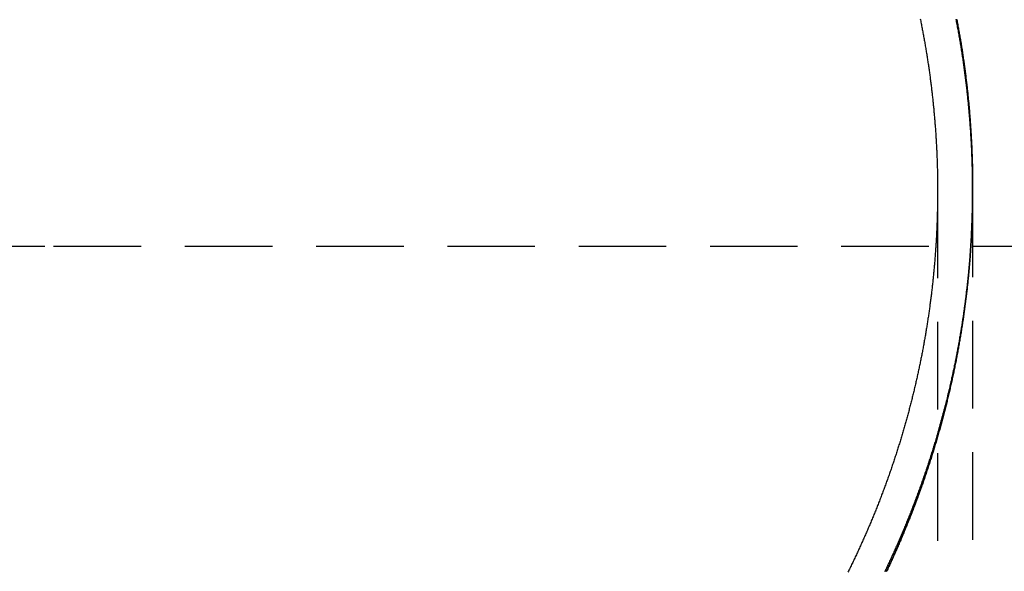
# Model space of a CAD drawing. Extents: x -138 to 1210, y -177 to 372.
# Drawn here: x 1074 to 1102, y 244 to 259 of the extents above; entities that cross this region are included whole.
import ezdxf

# ---------------------------------------------------------------- set-up
doc = ezdxf.new("R2010")
doc.units = 0
doc.header["$LTSCALE"] = 10
doc.linetypes.add('AUSGEZOGEN', pattern=[0])
doc.linetypes.add('VERDECKT', pattern=[0.375, 0.25, -0.125])
doc.layers.get('0').update_dxf_attribs({"linetype": 'AUSGEZOGEN'})

# ---------------------------------------------------------------- blocks, each defined once
blk = doc.blocks.new('A$C484241AA')
at = {"color": 1, "linetype": 'VERDECKT', "extrusion": (-2e-16, 1, -2e-16)}
for p, q in [((25.5, -36.40252), (25.5, -75.41164)), ((26.5, -36.28183), (26.5, -36.37569)), ((26.5, -36.37569), (26.5, -62)), ((0, -38), (-36.49895, -38)), ((36.49895, -38), (0, -38))]:
    blk.add_line(p, q, dxfattribs=at)
at = {"color": 1}
for points in [[(25.0024, -31.4913, 0), (25.0093, -31.5252, 0), (25.0162, -31.559, 0), (25.023, -31.5928, 0), (25.0297, -31.6267, 0), (25.0364, -31.6605, 0), (25.0431, -31.6944, 0), (25.0497, -31.7282, 0), (25.0562, -31.7621, 0), (25.0627, -31.7959, 0), (25.0692, -31.8297, 0), (25.0756, -31.8636, 0), (25.0819, -31.8974, 0), (25.0882, -31.9313, 0), (25.0945, -31.9651, 0), (25.1007, -31.999, 0), (25.1069, -32.0328, 0), (25.113, -32.0666, 0), (25.119, -32.1005, 0), (25.125, -32.1343, 0), (25.131, -32.1681, 0), (25.1369, -32.202, 0), (25.1428, -32.2358, 0), (25.1486, -32.2696, 0), (25.1544, -32.3035, 0), (25.1601, -32.3373, 0), (25.1657, -32.3711, 0), (25.1714, -32.4049, 0), (25.1769, -32.4387, 0), (25.1824, -32.4726, 0), (25.1879, -32.5064, 0), (25.1933, -32.5402, 0), (25.1987, -32.574, 0), (25.204, -32.6078, 0), (25.2093, -32.6416, 0), (25.2145, -32.6754, 0), (25.2197, -32.7092, 0), (25.2249, -32.743, 0), (25.2299, -32.7767, 0), (25.235, -32.8105, 0), (25.24, -32.8443, 0), (25.2449, -32.8781, 0), (25.2498, -32.9118, 0), (25.2546, -32.9456, 0), (25.2594, -32.9794, 0), (25.2641, -33.0131, 0), (25.2688, -33.0469, 0), (25.2735, -33.0806, 0), (25.2781, -33.1144, 0), (25.2826, -33.1481, 0), (25.2871, -33.1818, 0), (25.2916, -33.2155, 0), (25.296, -33.2493, 0), (25.3003, -33.283, 0), (25.3047, -33.3167, 0), (25.3089, -33.3504, 0), (25.3131, -33.3841, 0), (25.3173, -33.4178, 0), (25.3214, -33.4514, 0), (25.3255, -33.4851, 0), (25.3295, -33.5188, 0), (25.3335, -33.5525, 0), (25.3374, -33.5861, 0), (25.3413, -33.6198, 0), (25.3451, -33.6534, 0), (25.3489, -33.687, 0), (25.3526, -33.7207, 0), (25.3563, -33.7543, 0), (25.3599, -33.7879, 0), (25.3635, -33.8215, 0), (25.367, -33.8551, 0), (25.3705, -33.8887, 0), (25.374, -33.9223, 0), (25.3774, -33.9559, 0), (25.3807, -33.9894, 0), (25.384, -34.023, 0), (25.3873, -34.0565, 0), (25.3905, -34.0901, 0), (25.3936, -34.1236, 0), (25.3968, -34.1571, 0), (25.3998, -34.1906, 0), (25.4028, -34.2241, 0), (25.4058, -34.2576, 0), (25.4087, -34.2911, 0), (25.4116, -34.3246, 0), (25.4144, -34.358, 0), (25.4172, -34.3915, 0), (25.4199, -34.425, 0), (25.4226, -34.4584, 0), (25.4253, -34.4918, 0), (25.4279, -34.5252, 0), (25.4304, -34.5586, 0), (25.4329, -34.592, 0), (25.4354, -34.6254, 0), (25.4378, -34.6588, 0), (25.4401, -34.6921, 0), (25.4424, -34.7255, 0), (25.4447, -34.7588, 0), (25.4469, -34.7922, 0), (25.4491, -34.8255, 0), (25.4512, -34.8588, 0), (25.4533, -34.8921, 0), (25.4553, -34.9254, 0), (25.4573, -34.9586, 0), (25.4593, -34.9919, 0), (25.4612, -35.0251, 0), (25.463, -35.0584, 0), (25.4648, -35.0916, 0), (25.4666, -35.1248, 0), (25.4683, -35.158, 0), (25.47, -35.1912, 0), (25.4716, -35.2243, 0), (25.4732, -35.2575, 0), (25.4747, -35.2906, 0), (25.4762, -35.3238, 0), (25.4776, -35.3569, 0), (25.479, -35.39, 0), (25.4804, -35.4231, 0), (25.4817, -35.4562, 0), (25.4829, -35.4892, 0), (25.4841, -35.5223, 0), (25.4853, -35.5553, 0), (25.4864, -35.5883, 0), (25.4875, -35.6213, 0), (25.4885, -35.6543, 0), (25.4895, -35.6873, 0), (25.4905, -35.7202, 0), (25.4914, -35.7532, 0), (25.4922, -35.7861, 0), (25.493, -35.819, 0), (25.4938, -35.8519, 0), (25.4945, -35.8848, 0), (25.4952, -35.9177, 0), (25.4958, -35.9505, 0), (25.4964, -35.9834, 0), (25.4969, -36.0162, 0), (25.4974, -36.049, 0), (25.4979, -36.0818, 0), (25.4983, -36.1146, 0), (25.4987, -36.1473, 0), (25.499, -36.1801, 0), (25.4993, -36.2128, 0), (25.4995, -36.2455, 0), (25.4997, -36.2782, 0), (25.4998, -36.3108, 0), (25.4999, -36.3435, 0), (25.5, -36.3761, 0), (25.5, -36.4087, 0), (25.5, -36.4414, 0), (25.4999, -36.474, 0), (25.4998, -36.5067, 0), (25.4996, -36.5393, 0), (25.4994, -36.572, 0), (25.4992, -36.6047, 0), (25.4989, -36.6374, 0), (25.4985, -36.6701, 0), (25.4982, -36.7029, 0), (25.4977, -36.7356, 0), (25.4973, -36.7684, 0), (25.4967, -36.8012, 0), (25.4962, -36.834, 0), (25.4956, -36.8668, 0), (25.4949, -36.8996, 0), (25.4942, -36.9324, 0), (25.4935, -36.9653, 0), (25.4927, -36.9981, 0), (25.4919, -37.031, 0), (25.491, -37.0639, 0), (25.4901, -37.0968, 0), (25.4892, -37.1297, 0), (25.4882, -37.1626, 0), (25.4871, -37.1955, 0), (25.486, -37.2285, 0), (25.4849, -37.2614, 0), (25.4837, -37.2944, 0), (25.4825, -37.3274, 0), (25.4812, -37.3604, 0), (25.4799, -37.3934, 0), (25.4785, -37.4264, 0), (25.4771, -37.4594, 0), (25.4757, -37.4924, 0), (25.4742, -37.5255, 0), (25.4726, -37.5585, 0), (25.471, -37.5916, 0), (25.4694, -37.6247, 0), (25.4677, -37.6578, 0), (25.466, -37.6909, 0), (25.4642, -37.724, 0), (25.4624, -37.7571, 0), (25.4606, -37.7902, 0), (25.4587, -37.8234, 0), (25.4567, -37.8565, 0), (25.4547, -37.8897, 0), (25.4527, -37.9228, 0), (25.4506, -37.956, 0), (25.4484, -37.9892, 0), (25.4463, -38.0224, 0), (25.444, -38.0556, 0), (25.4418, -38.0888, 0), (25.4395, -38.122, 0), (25.4371, -38.1552, 0), (25.4347, -38.1885, 0), (25.4322, -38.2217, 0), (25.4297, -38.255, 0), (25.4272, -38.2882, 0), (25.4246, -38.3215, 0), (25.4219, -38.3548, 0), (25.4192, -38.3881, 0), (25.4165, -38.4214, 0), (25.4137, -38.4547, 0), (25.4109, -38.488, 0), (25.408, -38.5213, 0), (25.4051, -38.5546, 0), (25.4021, -38.5879, 0), (25.3991, -38.6213, 0), (25.3961, -38.6546, 0), (25.393, -38.688, 0), (25.3898, -38.7213, 0), (25.3866, -38.7547, 0), (25.3834, -38.788, 0), (25.3801, -38.8214, 0), (25.3767, -38.8548, 0), (25.3733, -38.8882, 0), (25.3699, -38.9216, 0), (25.3664, -38.955, 0), (25.3629, -38.9884, 0), (25.3593, -39.0218, 0), (25.3557, -39.0552, 0), (25.352, -39.0886, 0), (25.3483, -39.122, 0), (25.3445, -39.1555, 0), (25.3407, -39.1889, 0), (25.3369, -39.2224, 0), (25.3329, -39.2558, 0), (25.329, -39.2892, 0), (25.325, -39.3227, 0), (25.3209, -39.3562, 0), (25.3168, -39.3896, 0), (25.3127, -39.4231, 0), (25.3085, -39.4565, 0), (25.3043, -39.49, 0), (25.3, -39.5235, 0), (25.2956, -39.557, 0), (25.2913, -39.5905, 0), (25.2868, -39.6239, 0), (25.2824, -39.6574, 0), (25.2778, -39.6909, 0), (25.2733, -39.7244, 0), (25.2687, -39.7579, 0), (25.264, -39.7914, 0), (25.2593, -39.8249, 0), (25.2545, -39.8584, 0), (25.2497, -39.8919, 0), (25.2448, -39.9254, 0), (25.2399, -39.959, 0), (25.235, -39.9925, 0), (25.23, -40.026, 0), (25.2249, -40.0595, 0), (25.2199, -40.093, 0), (25.2147, -40.1266, 0), (25.2095, -40.1601, 0), (25.2043, -40.1936, 0), (25.199, -40.2271, 0), (25.1937, -40.2607, 0), (25.1883, -40.2942, 0), (25.1829, -40.3277, 0), (25.1774, -40.3612, 0), (25.1719, -40.3948, 0), (25.1663, -40.4283, 0), (25.1607, -40.4618, 0), (25.155, -40.4954, 0), (25.1493, -40.5289, 0), (25.1435, -40.5624, 0), (25.1377, -40.596, 0), (25.1318, -40.6295, 0), (25.1259, -40.663, 0), (25.12, -40.6965, 0), (25.114, -40.7301, 0), (25.1079, -40.7636, 0), (25.1018, -40.7971, 0), (25.0957, -40.8307, 0), (25.0895, -40.8642, 0), (25.0832, -40.8977, 0), (25.0769, -40.9312, 0), (25.0706, -40.9648, 0), (25.0642, -40.9983, 0), (25.0578, -41.0318, 0), (25.0513, -41.0653, 0), (25.0447, -41.0988, 0), (25.0382, -41.1323, 0), (25.0315, -41.1659, 0), (25.0249, -41.1994, 0), (25.0181, -41.2329, 0), (25.0113, -41.2664, 0), (25.0045, -41.2999, 0), (24.9976, -41.3334, 0), (24.9907, -41.3669, 0), (24.9838, -41.4004, 0), (24.9767, -41.4339, 0), (24.9697, -41.4673, 0), (24.9626, -41.5008, 0), (24.9554, -41.5343, 0), (24.9482, -41.5678, 0), (24.9409, -41.6013, 0), (24.9336, -41.6347, 0), (24.9263, -41.6682, 0), (24.9189, -41.7017, 0), (24.9114, -41.7351, 0), (24.9039, -41.7686, 0), (24.8964, -41.802, 0), (24.8888, -41.8355, 0), (24.8811, -41.8689, 0), (24.8734, -41.9024, 0), (24.8657, -41.9358, 0), (24.8579, -41.9692, 0), (24.85, -42.0026, 0), (24.8422, -42.0361, 0), (24.8342, -42.0695, 0), (24.8262, -42.1029, 0), (24.8182, -42.1363, 0), (24.8101, -42.1697, 0), (24.802, -42.2031, 0), (24.7938, -42.2365, 0), (24.7856, -42.2698, 0), (24.7773, -42.3032, 0), (24.769, -42.3366, 0), (24.7606, -42.37, 0), (24.7522, -42.4033, 0), (24.7437, -42.4367, 0), (24.7352, -42.47, 0), (24.7267, -42.5033, 0), (24.718, -42.5367, 0), (24.7094, -42.57, 0), (24.7007, -42.6033, 0), (24.6919, -42.6366, 0), (24.6831, -42.6699, 0), (24.6743, -42.7032, 0), (24.6654, -42.7365, 0), (24.6564, -42.7698, 0), (24.6474, -42.8031, 0), (24.6384, -42.8363, 0), (24.6293, -42.8696, 0), (24.6201, -42.9028, 0), (24.611, -42.9361, 0), (24.6017, -42.9693, 0), (24.5924, -43.0025, 0), (24.5831, -43.0358, 0), (24.5737, -43.069, 0), (24.5643, -43.1022, 0), (24.5548, -43.1354, 0), (24.5453, -43.1686, 0), (24.5357, -43.2017, 0), (24.5261, -43.2349, 0), (24.5164, -43.2681, 0), (24.5067, -43.3012, 0), (24.4969, -43.3343, 0), (24.4871, -43.3675, 0), (24.4773, -43.4006, 0), (24.4674, -43.4337, 0), (24.4574, -43.4668, 0), (24.4474, -43.4999, 0), (24.4373, -43.533, 0), (24.4272, -43.566, 0), (24.4171, -43.5991, 0), (24.4069, -43.6321, 0), (24.3966, -43.6652, 0), (24.3864, -43.6982, 0), (24.376, -43.7312, 0), (24.3656, -43.7642, 0), (24.3552, -43.7972, 0), (24.3447, -43.8302, 0), (24.3342, -43.8632, 0), (24.3236, -43.8962, 0), (24.313, -43.9291, 0), (24.3023, -43.962, 0), (24.2916, -43.995, 0), (24.2808, -44.0279, 0), (24.27, -44.0608, 0), (24.2591, -44.0937, 0), (24.2482, -44.1266, 0), (24.2372, -44.1594, 0), (24.2262, -44.1923, 0), (24.2151, -44.2251, 0), (24.204, -44.258, 0), (24.1929, -44.2908, 0), (24.1817, -44.3236, 0), (24.1704, -44.3564, 0), (24.1591, -44.3892, 0), (24.1478, -44.4219, 0), (24.1364, -44.4547, 0), (24.125, -44.4874, 0), (24.1135, -44.5202, 0), (24.102, -44.5529, 0), (24.0904, -44.5856, 0), (24.0788, -44.6183, 0), (24.0671, -44.651, 0), (24.0554, -44.6836, 0), (24.0436, -44.7163, 0), (24.0318, -44.7489, 0), (24.0199, -44.7815, 0), (24.008, -44.8141, 0), (23.9961, -44.8467, 0), (23.984, -44.8793, 0), (23.972, -44.9119, 0), (23.9599, -44.9444, 0), (23.9478, -44.977, 0), (23.9356, -45.0095, 0), (23.9233, -45.042, 0), (23.911, -45.0745, 0), (23.8987, -45.1069, 0), (23.8863, -45.1394, 0), (23.8739, -45.1718, 0), (23.8614, -45.2043, 0), (23.8489, -45.2367, 0), (23.8364, -45.2691, 0), (23.8238, -45.3015, 0), (23.8111, -45.3338, 0), (23.7984, -45.3662, 0), (23.7856, -45.3985, 0), (23.7728, -45.4308, 0), (23.76, -45.4631, 0), (23.7471, -45.4954, 0), (23.7342, -45.5277, 0), (23.7212, -45.5599, 0), (23.7082, -45.5922, 0), (23.6951, -45.6244, 0), (23.682, -45.6566, 0), (23.6688, -45.6888, 0), (23.6556, -45.721, 0), (23.6423, -45.7531, 0), (23.629, -45.7852, 0), (23.6157, -45.8174, 0), (23.6023, -45.8495, 0), (23.5888, -45.8815, 0), (23.5753, -45.9136, 0), (23.5618, -45.9457, 0), (23.5482, -45.9777, 0), (23.5346, -46.0097, 0), (23.5209, -46.0417, 0), (23.5072, -46.0737, 0), (23.4934, -46.1056, 0), (23.4796, -46.1376, 0), (23.4658, -46.1695, 0), (23.4519, -46.2014, 0), (23.4379, -46.2333, 0), (23.4239, -46.2651, 0), (23.4099, -46.297, 0), (23.3958, -46.3288, 0), (23.3817, -46.3606, 0), (23.3675, -46.3924, 0), (23.3532, -46.4242, 0), (23.339, -46.4559, 0), (23.3247, -46.4877, 0), (23.3103, -46.5194, 0), (23.2959, -46.5511, 0), (23.2814, -46.5828, 0), (23.2669, -46.6144, 0), (23.2524, -46.6461, 0), (23.2378, -46.6777, 0), (23.2232, -46.7093, 0), (23.2085, -46.7409, 0), (23.1938, -46.7724, 0), (23.179, -46.804, 0), (23.1642, -46.8355, 0), (23.1493, -46.867, 0), (23.1344, -46.8985, 0), (23.1195, -46.93, 0), (23.1045, -46.9614, 0), (23.0895, -46.9928, 0), (23.0744, -47.0242, 0), (23.0592, -47.0556, 0), (23.0441, -47.087, 0), (23.0289, -47.1183, 0), (23.0136, -47.1496, 0), (22.9983, -47.1809, 0), (22.9829, -47.2122, 0), (22.9675, -47.2435, 0), (22.9521, -47.2747, 0), (22.9366, -47.3059, 0)], [(26.0298, -31.5076, 0), (26.0369, -31.5444, 0), (26.044, -31.5812, 0), (26.0511, -31.618, 0), (26.058, -31.6549, 0), (26.065, -31.6917, 0), (26.0718, -31.7285, 0), (26.0786, -31.7653, 0), (26.0854, -31.8021, 0), (26.0921, -31.8389, 0), (26.0987, -31.8757, 0), (26.1053, -31.9125, 0), (26.1118, -31.9493, 0), (26.1183, -31.9862, 0), (26.1247, -32.023, 0), (26.1311, -32.0598, 0), (26.1374, -32.0966, 0), (26.1436, -32.1334, 0), (26.1498, -32.1701, 0), (26.156, -32.2069, 0), (26.162, -32.2437, 0), (26.1681, -32.2805, 0), (26.174, -32.3173, 0), (26.1799, -32.3541, 0), (26.1858, -32.3908, 0), (26.1916, -32.4276, 0), (26.1974, -32.4644, 0), (26.203, -32.5012, 0), (26.2087, -32.5379, 0), (26.2143, -32.5747, 0), (26.2198, -32.6114, 0), (26.2253, -32.6482, 0), (26.2307, -32.6849, 0), (26.236, -32.7216, 0), (26.2413, -32.7584, 0), (26.2466, -32.7951, 0), (26.2518, -32.8318, 0), (26.2569, -32.8685, 0), (26.262, -32.9052, 0), (26.267, -32.942, 0), (26.272, -32.9787, 0), (26.2769, -33.0153, 0), (26.2818, -33.052, 0), (26.2866, -33.0887, 0), (26.2914, -33.1254, 0), (26.2961, -33.162, 0), (26.3007, -33.1987, 0), (26.3053, -33.2354, 0), (26.3098, -33.272, 0), (26.3143, -33.3086, 0), (26.3187, -33.3453, 0), (26.3231, -33.3819, 0), (26.3274, -33.4185, 0), (26.3317, -33.4551, 0), (26.3359, -33.4917, 0), (26.34, -33.5283, 0), (26.3441, -33.5649, 0), (26.3482, -33.6015, 0), (26.3522, -33.638, 0), (26.3561, -33.6746, 0), (26.36, -33.7112, 0), (26.3638, -33.7477, 0), (26.3676, -33.7842, 0), (26.3713, -33.8207, 0), (26.3749, -33.8573, 0), (26.3785, -33.8938, 0), (26.3821, -33.9303, 0), (26.3856, -33.9667, 0), (26.389, -34.0032, 0), (26.3924, -34.0397, 0), (26.3958, -34.0761, 0), (26.399, -34.1126, 0), (26.4023, -34.149, 0), (26.4054, -34.1854, 0), (26.4086, -34.2218, 0), (26.4116, -34.2582, 0), (26.4147, -34.2946, 0), (26.4176, -34.331, 0), (26.4205, -34.3673, 0), (26.4234, -34.4037, 0), (26.4262, -34.44, 0), (26.4289, -34.4764, 0), (26.4316, -34.5127, 0), (26.4343, -34.549, 0), (26.4368, -34.5853, 0), (26.4394, -34.6215, 0), (26.4419, -34.6578, 0), (26.4443, -34.6941, 0), (26.4467, -34.7303, 0), (26.449, -34.7665, 0), (26.4513, -34.8027, 0), (26.4535, -34.8389, 0), (26.4556, -34.8751, 0), (26.4577, -34.9113, 0), (26.4598, -34.9475, 0), (26.4618, -34.9836, 0), (26.4638, -35.0197, 0), (26.4657, -35.0558, 0), (26.4675, -35.0919, 0), (26.4693, -35.128, 0), (26.4711, -35.1641, 0), (26.4728, -35.2001, 0), (26.4744, -35.2362, 0), (26.476, -35.2722, 0), (26.4775, -35.3082, 0), (26.479, -35.3442, 0), (26.4805, -35.3802, 0), (26.4819, -35.4161, 0), (26.4832, -35.4521, 0), (26.4845, -35.488, 0), (26.4857, -35.5239, 0), (26.4869, -35.5598, 0), (26.488, -35.5957, 0), (26.4891, -35.6316, 0), (26.4901, -35.6674, 0), (26.4911, -35.7032, 0), (26.492, -35.7391, 0), (26.4929, -35.7748, 0), (26.4937, -35.8106, 0), (26.4945, -35.8464, 0), (26.4952, -35.8821, 0), (26.4959, -35.9178, 0), (26.4965, -35.9535, 0), (26.4971, -35.9892, 0), (26.4976, -36.0249, 0), (26.498, -36.0605, 0), (26.4985, -36.0962, 0), (26.4988, -36.1318, 0), (26.4991, -36.1674, 0), (26.4994, -36.2029, 0), (26.4996, -36.2385, 0), (26.4998, -36.274, 0), (26.4999, -36.3095, 0), (26.5, -36.345, 0), (26.5, -36.3805, 0), (26.5, -36.416, 0), (26.4999, -36.4515, 0), (26.4998, -36.487, 0), (26.4996, -36.5225, 0), (26.4993, -36.558, 0), (26.4991, -36.5936, 0), (26.4987, -36.6292, 0), (26.4984, -36.6648, 0), (26.4979, -36.7004, 0), (26.4974, -36.736, 0), (26.4969, -36.7716, 0), (26.4963, -36.8073, 0), (26.4957, -36.8429, 0), (26.495, -36.8786, 0), (26.4943, -36.9143, 0), (26.4935, -36.95, 0), (26.4927, -36.9858, 0), (26.4918, -37.0215, 0), (26.4908, -37.0572, 0), (26.4899, -37.093, 0), (26.4888, -37.1288, 0), (26.4877, -37.1646, 0), (26.4866, -37.2004, 0), (26.4854, -37.2362, 0), (26.4842, -37.2721, 0), (26.4829, -37.3079, 0), (26.4815, -37.3438, 0), (26.4801, -37.3796, 0), (26.4787, -37.4155, 0), (26.4772, -37.4514, 0), (26.4756, -37.4873, 0), (26.474, -37.5233, 0), (26.4724, -37.5592, 0), (26.4707, -37.5952, 0), (26.4689, -37.6311, 0), (26.4671, -37.6671, 0), (26.4653, -37.7031, 0), (26.4634, -37.7391, 0), (26.4614, -37.7751, 0), (26.4594, -37.8111, 0), (26.4573, -37.8471, 0), (26.4552, -37.8832, 0), (26.453, -37.9192, 0), (26.4508, -37.9553, 0), (26.4485, -37.9913, 0), (26.4462, -38.0274, 0), (26.4438, -38.0635, 0), (26.4414, -38.0996, 0), (26.4389, -38.1357, 0), (26.4364, -38.1719, 0), (26.4338, -38.208, 0), (26.4312, -38.2441, 0), (26.4285, -38.2803, 0), (26.4257, -38.3164, 0), (26.4229, -38.3526, 0), (26.4201, -38.3888, 0), (26.4172, -38.425, 0), (26.4142, -38.4612, 0), (26.4112, -38.4974, 0), (26.4082, -38.5336, 0), (26.4051, -38.5698, 0), (26.4019, -38.606, 0), (26.3987, -38.6423, 0), (26.3954, -38.6785, 0), (26.3921, -38.7148, 0), (26.3887, -38.751, 0), (26.3853, -38.7873, 0), (26.3818, -38.8235, 0), (26.3782, -38.8598, 0), (26.3746, -38.8961, 0), (26.371, -38.9324, 0), (26.3673, -38.9687, 0), (26.3635, -39.005, 0), (26.3597, -39.0413, 0), (26.3559, -39.0776, 0), (26.352, -39.114, 0), (26.348, -39.1503, 0), (26.344, -39.1866, 0), (26.3399, -39.223, 0), (26.3358, -39.2593, 0), (26.3316, -39.2957, 0), (26.3274, -39.332, 0), (26.3231, -39.3684, 0), (26.3187, -39.4048, 0), (26.3143, -39.4411, 0), (26.3099, -39.4775, 0), (26.3054, -39.5139, 0), (26.3008, -39.5503, 0), (26.2962, -39.5867, 0), (26.2915, -39.6231, 0), (26.2868, -39.6595, 0), (26.282, -39.6959, 0), (26.2772, -39.7323, 0), (26.2723, -39.7687, 0), (26.2674, -39.8051, 0), (26.2624, -39.8415, 0), (26.2574, -39.8779, 0), (26.2523, -39.9144, 0), (26.2471, -39.9508, 0), (26.2419, -39.9872, 0), (26.2366, -40.0236, 0), (26.2313, -40.0601, 0), (26.226, -40.0965, 0), (26.2205, -40.1329, 0), (26.215, -40.1694, 0), (26.2095, -40.2058, 0), (26.2039, -40.2423, 0), (26.1983, -40.2787, 0), (26.1926, -40.3151, 0), (26.1868, -40.3516, 0), (26.181, -40.388, 0), (26.1752, -40.4245, 0), (26.1693, -40.4609, 0), (26.1633, -40.4974, 0), (26.1573, -40.5338, 0), (26.1512, -40.5703, 0), (26.1451, -40.6067, 0), (26.1389, -40.6432, 0), (26.1327, -40.6796, 0), (26.1264, -40.7161, 0), (26.12, -40.7525, 0), (26.1136, -40.789, 0), (26.1071, -40.8254, 0), (26.1006, -40.8619, 0), (26.0941, -40.8983, 0), (26.0874, -40.9348, 0), (26.0808, -40.9712, 0), (26.074, -41.0077, 0), (26.0673, -41.0441, 0), (26.0604, -41.0806, 0), (26.0535, -41.117, 0), (26.0466, -41.1534, 0), (26.0396, -41.1899, 0), (26.0325, -41.2263, 0), (26.0254, -41.2627, 0), (26.0182, -41.2992, 0), (26.011, -41.3356, 0), (26.0037, -41.372, 0), (25.9964, -41.4085, 0), (25.989, -41.4449, 0), (25.9815, -41.4813, 0), (25.974, -41.5177, 0), (25.9665, -41.5541, 0), (25.9589, -41.5905, 0), (25.9512, -41.6269, 0), (25.9435, -41.6633, 0), (25.9357, -41.6997, 0), (25.9279, -41.7361, 0), (25.92, -41.7725, 0), (25.9121, -41.8089, 0), (25.9041, -41.8453, 0), (25.896, -41.8816, 0), (25.8879, -41.918, 0), (25.8797, -41.9544, 0), (25.8715, -41.9907, 0), (25.8633, -42.0271, 0), (25.8549, -42.0634, 0), (25.8466, -42.0998, 0), (25.8381, -42.1361, 0), (25.8296, -42.1725, 0), (25.8211, -42.2088, 0), (25.8125, -42.2451, 0), (25.8038, -42.2814, 0), (25.7951, -42.3177, 0), (25.7864, -42.354, 0), (25.7775, -42.3903, 0), (25.7687, -42.4266, 0), (25.7597, -42.4629, 0), (25.7508, -42.4992, 0), (25.7417, -42.5355, 0), (25.7326, -42.5717, 0), (25.7235, -42.608, 0), (25.7143, -42.6442, 0), (25.705, -42.6805, 0), (25.6957, -42.7167, 0), (25.6863, -42.7529, 0), (25.6769, -42.7892, 0), (25.6674, -42.8254, 0), (25.6579, -42.8616, 0), (25.6483, -42.8978, 0), (25.6387, -42.934, 0), (25.629, -42.9702, 0), (25.6192, -43.0063, 0), (25.6094, -43.0425, 0), (25.5996, -43.0786, 0), (25.5897, -43.1148, 0), (25.5797, -43.1509, 0), (25.5697, -43.187, 0), (25.5596, -43.2232, 0), (25.5494, -43.2593, 0), (25.5393, -43.2954, 0), (25.529, -43.3315, 0), (25.5187, -43.3675, 0), (25.5084, -43.4036, 0), (25.498, -43.4397, 0), (25.4875, -43.4757, 0), (25.477, -43.5117, 0), (25.4664, -43.5478, 0), (25.4558, -43.5838, 0), (25.4451, -43.6198, 0), (25.4344, -43.6558, 0), (25.4236, -43.6918, 0), (25.4127, -43.7277, 0), (25.4018, -43.7637, 0), (25.3909, -43.7997, 0), (25.3799, -43.8356, 0), (25.3688, -43.8715, 0), (25.3577, -43.9074, 0), (25.3465, -43.9433, 0), (25.3353, -43.9792, 0), (25.324, -44.0151, 0), (25.3127, -44.051, 0), (25.3013, -44.0868, 0), (25.2899, -44.1227, 0), (25.2784, -44.1585, 0), (25.2668, -44.1943, 0), (25.2552, -44.2301, 0), (25.2435, -44.2659, 0), (25.2318, -44.3017, 0), (25.22, -44.3374, 0), (25.2082, -44.3732, 0), (25.1963, -44.4089, 0), (25.1844, -44.4446, 0), (25.1724, -44.4803, 0), (25.1604, -44.516, 0), (25.1483, -44.5517, 0), (25.1361, -44.5874, 0), (25.1239, -44.623, 0), (25.1117, -44.6587, 0), (25.0994, -44.6943, 0), (25.087, -44.7299, 0), (25.0746, -44.7655, 0), (25.0621, -44.801, 0), (25.0496, -44.8366, 0), (25.037, -44.8722, 0), (25.0244, -44.9077, 0), (25.0117, -44.9432, 0), (24.999, -44.9787, 0), (24.9862, -45.0142, 0), (24.9733, -45.0496, 0), (24.9604, -45.0851, 0), (24.9475, -45.1205, 0), (24.9345, -45.156, 0), (24.9214, -45.1914, 0), (24.9083, -45.2267, 0), (24.8951, -45.2621, 0), (24.8819, -45.2975, 0), (24.8686, -45.3328, 0), (24.8553, -45.3681, 0), (24.8419, -45.4034, 0), (24.8285, -45.4387, 0), (24.815, -45.474, 0), (24.8015, -45.5092, 0), (24.7879, -45.5445, 0), (24.7742, -45.5797, 0), (24.7605, -45.6149, 0), (24.7468, -45.65, 0), (24.733, -45.6852, 0), (24.7191, -45.7203, 0), (24.7052, -45.7555, 0), (24.6912, -45.7906, 0), (24.6772, -45.8257, 0), (24.6632, -45.8607, 0), (24.649, -45.8958, 0), (24.6349, -45.9308, 0), (24.6206, -45.9658, 0), (24.6064, -46.0008, 0), (24.592, -46.0358, 0), (24.5776, -46.0707, 0), (24.5632, -46.1057, 0), (24.5487, -46.1406, 0), (24.5342, -46.1755, 0), (24.5196, -46.2103, 0), (24.5049, -46.2452, 0), (24.4902, -46.28, 0), (24.4755, -46.3148, 0), (24.4607, -46.3496, 0), (24.4458, -46.3844, 0), (24.4309, -46.4192, 0), (24.416, -46.4539, 0), (24.4009, -46.4886, 0), (24.3859, -46.5233, 0), (24.3708, -46.558, 0), (24.3556, -46.5926, 0), (24.3404, -46.6272, 0), (24.3251, -46.6618, 0), (24.3098, -46.6964, 0), (24.2944, -46.731, 0), (24.279, -46.7655, 0), (24.2635, -46.8001, 0), (24.248, -46.8346, 0), (24.2324, -46.869, 0), (24.2167, -46.9035, 0), (24.201, -46.9379, 0), (24.1853, -46.9723, 0), (24.1695, -47.0067, 0), (24.1537, -47.0411, 0), (24.1378, -47.0755, 0), (24.1218, -47.1098, 0), (24.1058, -47.1441, 0), (24.0898, -47.1784, 0), (24.0737, -47.2126, 0), (24.0575, -47.2469, 0), (24.0413, -47.2811, 0)], [(24.0413, -47.2811, 0), (24.0575, -47.2469, 0), (24.0737, -47.2126, 0), (24.0898, -47.1784, 0), (24.1058, -47.1441, 0), (24.1218, -47.1098, 0), (24.1378, -47.0755, 0), (24.1537, -47.0411, 0), (24.1695, -47.0067, 0), (24.1853, -46.9723, 0), (24.201, -46.9379, 0), (24.2167, -46.9035, 0), (24.2324, -46.869, 0), (24.248, -46.8346, 0), (24.2635, -46.8001, 0), (24.279, -46.7655, 0), (24.2944, -46.731, 0), (24.3098, -46.6964, 0), (24.3251, -46.6618, 0), (24.3404, -46.6272, 0), (24.3556, -46.5926, 0), (24.3708, -46.558, 0), (24.3859, -46.5233, 0), (24.4009, -46.4886, 0), (24.416, -46.4539, 0), (24.4309, -46.4192, 0), (24.4458, -46.3844, 0), (24.4607, -46.3496, 0), (24.4755, -46.3148, 0), (24.4902, -46.28, 0), (24.5049, -46.2452, 0), (24.5196, -46.2103, 0), (24.5342, -46.1755, 0), (24.5487, -46.1406, 0), (24.5632, -46.1057, 0), (24.5776, -46.0707, 0), (24.592, -46.0358, 0), (24.6064, -46.0008, 0), (24.6206, -45.9658, 0), (24.6349, -45.9308, 0), (24.649, -45.8958, 0), (24.6632, -45.8607, 0), (24.6772, -45.8257, 0), (24.6912, -45.7906, 0), (24.7052, -45.7555, 0), (24.7191, -45.7203, 0), (24.733, -45.6852, 0), (24.7468, -45.65, 0), (24.7605, -45.6149, 0), (24.7742, -45.5797, 0), (24.7879, -45.5445, 0), (24.8015, -45.5092, 0), (24.815, -45.474, 0), (24.8285, -45.4387, 0), (24.8419, -45.4034, 0), (24.8553, -45.3681, 0), (24.8686, -45.3328, 0), (24.8819, -45.2975, 0), (24.8951, -45.2621, 0), (24.9083, -45.2267, 0), (24.9214, -45.1914, 0), (24.9345, -45.156, 0), (24.9475, -45.1205, 0), (24.9604, -45.0851, 0), (24.9733, -45.0496, 0), (24.9862, -45.0142, 0), (24.999, -44.9787, 0), (25.0117, -44.9432, 0), (25.0244, -44.9077, 0), (25.037, -44.8722, 0), (25.0496, -44.8366, 0), (25.0621, -44.801, 0), (25.0746, -44.7655, 0), (25.087, -44.7299, 0), (25.0994, -44.6943, 0), (25.1117, -44.6587, 0), (25.1239, -44.623, 0), (25.1361, -44.5874, 0), (25.1483, -44.5517, 0), (25.1604, -44.516, 0), (25.1724, -44.4803, 0), (25.1844, -44.4446, 0), (25.1963, -44.4089, 0), (25.2082, -44.3732, 0), (25.22, -44.3374, 0), (25.2318, -44.3017, 0), (25.2435, -44.2659, 0), (25.2552, -44.2301, 0), (25.2668, -44.1943, 0), (25.2784, -44.1585, 0), (25.2899, -44.1227, 0), (25.3013, -44.0868, 0), (25.3127, -44.051, 0), (25.324, -44.0151, 0), (25.3353, -43.9792, 0), (25.3465, -43.9433, 0), (25.3577, -43.9074, 0), (25.3688, -43.8715, 0), (25.3799, -43.8356, 0), (25.3909, -43.7997, 0), (25.4018, -43.7637, 0), (25.4127, -43.7277, 0), (25.4236, -43.6918, 0), (25.4344, -43.6558, 0), (25.4451, -43.6198, 0), (25.4558, -43.5838, 0), (25.4664, -43.5478, 0), (25.477, -43.5117, 0), (25.4875, -43.4757, 0), (25.498, -43.4397, 0), (25.5084, -43.4036, 0), (25.5187, -43.3675, 0), (25.529, -43.3315, 0), (25.5393, -43.2954, 0), (25.5494, -43.2593, 0), (25.5596, -43.2232, 0), (25.5697, -43.187, 0), (25.5797, -43.1509, 0), (25.5897, -43.1148, 0), (25.5996, -43.0786, 0), (25.6094, -43.0425, 0), (25.6192, -43.0063, 0), (25.629, -42.9702, 0), (25.6387, -42.934, 0), (25.6483, -42.8978, 0), (25.6579, -42.8616, 0), (25.6674, -42.8254, 0), (25.6769, -42.7892, 0), (25.6863, -42.7529, 0), (25.6957, -42.7167, 0), (25.705, -42.6805, 0), (25.7143, -42.6442, 0), (25.7235, -42.608, 0), (25.7326, -42.5717, 0), (25.7417, -42.5355, 0), (25.7508, -42.4992, 0), (25.7597, -42.4629, 0), (25.7687, -42.4266, 0), (25.7775, -42.3903, 0), (25.7864, -42.354, 0), (25.7951, -42.3177, 0), (25.8038, -42.2814, 0), (25.8125, -42.2451, 0), (25.8211, -42.2088, 0), (25.8296, -42.1725, 0), (25.8381, -42.1361, 0), (25.8466, -42.0998, 0), (25.8549, -42.0634, 0), (25.8633, -42.0271, 0), (25.8715, -41.9907, 0), (25.8797, -41.9544, 0), (25.8879, -41.918, 0), (25.896, -41.8816, 0), (25.9041, -41.8453, 0), (25.9121, -41.8089, 0), (25.92, -41.7725, 0), (25.9279, -41.7361, 0), (25.9357, -41.6997, 0), (25.9435, -41.6633, 0), (25.9512, -41.6269, 0), (25.9589, -41.5905, 0), (25.9665, -41.5541, 0), (25.974, -41.5177, 0), (25.9815, -41.4813, 0), (25.989, -41.4449, 0), (25.9964, -41.4085, 0), (26.0037, -41.372, 0), (26.011, -41.3356, 0), (26.0182, -41.2992, 0), (26.0254, -41.2627, 0), (26.0325, -41.2263, 0), (26.0396, -41.1899, 0), (26.0466, -41.1534, 0), (26.0535, -41.117, 0), (26.0604, -41.0806, 0), (26.0673, -41.0441, 0), (26.074, -41.0077, 0), (26.0808, -40.9712, 0), (26.0874, -40.9348, 0), (26.0941, -40.8983, 0), (26.1006, -40.8619, 0), (26.1071, -40.8254, 0), (26.1136, -40.789, 0), (26.12, -40.7525, 0), (26.1264, -40.7161, 0), (26.1327, -40.6796, 0), (26.1389, -40.6432, 0), (26.1451, -40.6067, 0), (26.1512, -40.5703, 0), (26.1573, -40.5338, 0), (26.1633, -40.4974, 0), (26.1693, -40.4609, 0), (26.1752, -40.4245, 0), (26.181, -40.388, 0), (26.1868, -40.3516, 0), (26.1926, -40.3151, 0), (26.1983, -40.2787, 0), (26.2039, -40.2423, 0), (26.2095, -40.2058, 0), (26.215, -40.1694, 0), (26.2205, -40.1329, 0), (26.226, -40.0965, 0), (26.2313, -40.0601, 0), (26.2366, -40.0236, 0), (26.2419, -39.9872, 0), (26.2471, -39.9508, 0), (26.2523, -39.9144, 0), (26.2574, -39.8779, 0), (26.2624, -39.8415, 0), (26.2674, -39.8051, 0), (26.2723, -39.7687, 0), (26.2772, -39.7323, 0), (26.282, -39.6959, 0), (26.2868, -39.6595, 0), (26.2915, -39.6231, 0), (26.2962, -39.5867, 0), (26.3008, -39.5503, 0), (26.3054, -39.5139, 0), (26.3099, -39.4775, 0), (26.3143, -39.4411, 0), (26.3187, -39.4048, 0), (26.3231, -39.3684, 0), (26.3274, -39.332, 0), (26.3316, -39.2957, 0), (26.3358, -39.2593, 0), (26.3399, -39.223, 0), (26.344, -39.1866, 0), (26.348, -39.1503, 0), (26.352, -39.114, 0), (26.3559, -39.0776, 0), (26.3597, -39.0413, 0), (26.3635, -39.005, 0), (26.3673, -38.9687, 0), (26.371, -38.9324, 0), (26.3746, -38.8961, 0), (26.3782, -38.8598, 0), (26.3818, -38.8235, 0), (26.3853, -38.7873, 0), (26.3887, -38.751, 0), (26.3921, -38.7148, 0), (26.3954, -38.6785, 0), (26.3987, -38.6423, 0), (26.4019, -38.606, 0), (26.4051, -38.5698, 0), (26.4082, -38.5336, 0), (26.4112, -38.4974, 0), (26.4142, -38.4612, 0), (26.4172, -38.425, 0), (26.4201, -38.3888, 0), (26.4229, -38.3526, 0), (26.4257, -38.3164, 0), (26.4285, -38.2803, 0), (26.4312, -38.2441, 0), (26.4338, -38.208, 0), (26.4364, -38.1719, 0), (26.4389, -38.1357, 0), (26.4414, -38.0996, 0), (26.4438, -38.0635, 0), (26.4462, -38.0274, 0), (26.4485, -37.9913, 0), (26.4508, -37.9553, 0), (26.453, -37.9192, 0), (26.4552, -37.8832, 0), (26.4573, -37.8471, 0), (26.4594, -37.8111, 0), (26.4614, -37.7751, 0), (26.4634, -37.7391, 0), (26.4653, -37.7031, 0), (26.4671, -37.6671, 0), (26.4689, -37.6311, 0), (26.4707, -37.5952, 0), (26.4724, -37.5592, 0), (26.474, -37.5233, 0), (26.4756, -37.4873, 0), (26.4772, -37.4514, 0), (26.4787, -37.4155, 0), (26.4801, -37.3796, 0), (26.4815, -37.3438, 0), (26.4829, -37.3079, 0), (26.4842, -37.2721, 0), (26.4854, -37.2362, 0), (26.4866, -37.2004, 0), (26.4877, -37.1646, 0), (26.4888, -37.1288, 0), (26.4899, -37.093, 0), (26.4908, -37.0572, 0), (26.4918, -37.0215, 0), (26.4927, -36.9858, 0), (26.4935, -36.95, 0), (26.4943, -36.9143, 0), (26.495, -36.8786, 0), (26.4957, -36.8429, 0), (26.4963, -36.8073, 0), (26.4969, -36.7716, 0), (26.4974, -36.736, 0), (26.4979, -36.7004, 0), (26.4984, -36.6648, 0), (26.4987, -36.6292, 0), (26.4991, -36.5936, 0), (26.4993, -36.558, 0), (26.4996, -36.5225, 0), (26.4998, -36.487, 0), (26.4999, -36.4515, 0), (26.5, -36.416, 0), (26.5, -36.3805, 0), (26.5, -36.345, 0), (26.4999, -36.3095, 0), (26.4998, -36.274, 0), (26.4996, -36.2385, 0), (26.4994, -36.2029, 0), (26.4991, -36.1674, 0), (26.4988, -36.1318, 0), (26.4985, -36.0962, 0), (26.498, -36.0605, 0), (26.4976, -36.0249, 0), (26.4971, -35.9892, 0), (26.4965, -35.9535, 0), (26.4959, -35.9178, 0), (26.4952, -35.8821, 0), (26.4945, -35.8464, 0), (26.4937, -35.8106, 0), (26.4929, -35.7748, 0), (26.492, -35.7391, 0), (26.4911, -35.7032, 0), (26.4901, -35.6674, 0), (26.4891, -35.6316, 0), (26.488, -35.5957, 0), (26.4869, -35.5598, 0), (26.4857, -35.5239, 0), (26.4845, -35.488, 0), (26.4832, -35.4521, 0), (26.4819, -35.4161, 0), (26.4805, -35.3802, 0), (26.479, -35.3442, 0), (26.4775, -35.3082, 0), (26.476, -35.2722, 0), (26.4744, -35.2362, 0), (26.4728, -35.2001, 0), (26.4711, -35.1641, 0), (26.4693, -35.128, 0), (26.4675, -35.0919, 0), (26.4657, -35.0558, 0), (26.4638, -35.0197, 0), (26.4618, -34.9836, 0), (26.4598, -34.9475, 0), (26.4577, -34.9113, 0), (26.4556, -34.8751, 0), (26.4535, -34.8389, 0), (26.4513, -34.8027, 0), (26.449, -34.7665, 0), (26.4467, -34.7303, 0), (26.4443, -34.6941, 0), (26.4419, -34.6578, 0), (26.4394, -34.6215, 0), (26.4368, -34.5853, 0), (26.4343, -34.549, 0), (26.4316, -34.5127, 0), (26.4289, -34.4764, 0), (26.4262, -34.44, 0), (26.4234, -34.4037, 0), (26.4205, -34.3673, 0), (26.4176, -34.331, 0), (26.4147, -34.2946, 0), (26.4116, -34.2582, 0), (26.4086, -34.2218, 0), (26.4054, -34.1854, 0), (26.4023, -34.149, 0), (26.399, -34.1126, 0), (26.3958, -34.0761, 0), (26.3924, -34.0397, 0), (26.389, -34.0032, 0), (26.3856, -33.9667, 0), (26.3821, -33.9303, 0), (26.3785, -33.8938, 0), (26.3749, -33.8573, 0), (26.3713, -33.8207, 0), (26.3676, -33.7842, 0), (26.3638, -33.7477, 0), (26.36, -33.7112, 0), (26.3561, -33.6746, 0), (26.3522, -33.638, 0), (26.3482, -33.6015, 0), (26.3441, -33.5649, 0), (26.34, -33.5283, 0), (26.3359, -33.4917, 0), (26.3317, -33.4551, 0), (26.3274, -33.4185, 0), (26.3231, -33.3819, 0), (26.3187, -33.3453, 0), (26.3143, -33.3086, 0), (26.3098, -33.272, 0), (26.3053, -33.2354, 0), (26.3007, -33.1987, 0), (26.2961, -33.162, 0), (26.2914, -33.1254, 0), (26.2866, -33.0887, 0), (26.2818, -33.052, 0), (26.2769, -33.0153, 0), (26.272, -32.9787, 0), (26.267, -32.942, 0), (26.262, -32.9052, 0), (26.2569, -32.8685, 0), (26.2518, -32.8318, 0), (26.2466, -32.7951, 0), (26.2413, -32.7584, 0), (26.236, -32.7216, 0), (26.2307, -32.6849, 0), (26.2253, -32.6482, 0), (26.2198, -32.6114, 0), (26.2143, -32.5747, 0), (26.2087, -32.5379, 0), (26.203, -32.5012, 0), (26.1974, -32.4644, 0), (26.1916, -32.4276, 0), (26.1858, -32.3908, 0), (26.1799, -32.3541, 0), (26.174, -32.3173, 0), (26.1681, -32.2805, 0), (26.162, -32.2437, 0), (26.156, -32.2069, 0), (26.1498, -32.1701, 0), (26.1436, -32.1334, 0), (26.1374, -32.0966, 0), (26.1311, -32.0598, 0), (26.1247, -32.023, 0), (26.1183, -31.9862, 0), (26.1118, -31.9493, 0), (26.1053, -31.9125, 0), (26.0987, -31.8757, 0), (26.0921, -31.8389, 0), (26.0854, -31.8021, 0), (26.0786, -31.7653, 0), (26.0718, -31.7285, 0), (26.065, -31.6917, 0), (26.058, -31.6549, 0), (26.0511, -31.618, 0), (26.044, -31.5812, 0), (26.0369, -31.5444, 0), (26.0298, -31.5076, 0)], [(26.0485, -31.514, 0), (26.0553, -31.5497, 0), (26.062, -31.5854, 0), (26.0687, -31.621, 0), (26.0753, -31.6567, 0), (26.0819, -31.6923, 0), (26.0884, -31.728, 0), (26.0949, -31.7637, 0), (26.1013, -31.7993, 0), (26.1076, -31.835, 0), (26.1139, -31.8706, 0), (26.1202, -31.9063, 0), (26.1264, -31.9419, 0), (26.1326, -31.9776, 0), (26.1387, -32.0132, 0), (26.1447, -32.0488, 0), (26.1507, -32.0845, 0), (26.1566, -32.1201, 0), (26.1625, -32.1557, 0), (26.1684, -32.1914, 0), (26.1741, -32.227, 0), (26.1799, -32.2626, 0), (26.1856, -32.2982, 0), (26.1912, -32.3338, 0), (26.1968, -32.3695, 0), (26.2023, -32.4051, 0), (26.2078, -32.4407, 0), (26.2132, -32.4763, 0), (26.2185, -32.5119, 0), (26.2239, -32.5474, 0), (26.2291, -32.583, 0), (26.2343, -32.6186, 0), (26.2395, -32.6542, 0), (26.2446, -32.6898, 0), (26.2497, -32.7253, 0), (26.2547, -32.7609, 0), (26.2596, -32.7964, 0), (26.2645, -32.832, 0), (26.2694, -32.8675, 0), (26.2741, -32.9031, 0), (26.2789, -32.9386, 0), (26.2836, -32.9741, 0), (26.2882, -33.0096, 0), (26.2928, -33.0451, 0), (26.2974, -33.0807, 0), (26.3018, -33.1162, 0), (26.3063, -33.1516, 0), (26.3107, -33.1871, 0), (26.315, -33.2226, 0), (26.3193, -33.2581, 0), (26.3235, -33.2935, 0), (26.3277, -33.329, 0), (26.3318, -33.3645, 0), (26.3359, -33.3999, 0), (26.3399, -33.4353, 0), (26.3439, -33.4708, 0), (26.3478, -33.5062, 0), (26.3517, -33.5416, 0), (26.3555, -33.577, 0), (26.3592, -33.6124, 0), (26.363, -33.6478, 0), (26.3666, -33.6831, 0), (26.3702, -33.7185, 0), (26.3738, -33.7539, 0), (26.3773, -33.7892, 0), (26.3808, -33.8245, 0), (26.3842, -33.8599, 0), (26.3875, -33.8952, 0), (26.3909, -33.9305, 0), (26.3941, -33.9658, 0), (26.3973, -34.0011, 0), (26.4005, -34.0364, 0), (26.4036, -34.0716, 0), (26.4066, -34.1069, 0), (26.4096, -34.1421, 0), (26.4126, -34.1774, 0), (26.4155, -34.2126, 0), (26.4184, -34.2478, 0), (26.4212, -34.283, 0), (26.4239, -34.3182, 0), (26.4266, -34.3534, 0), (26.4293, -34.3886, 0), (26.4319, -34.4237, 0), (26.4344, -34.4589, 0), (26.4369, -34.494, 0), (26.4394, -34.5291, 0), (26.4418, -34.5642, 0), (26.4441, -34.5993, 0), (26.4464, -34.6344, 0), (26.4487, -34.6695, 0), (26.4509, -34.7045, 0), (26.4531, -34.7396, 0), (26.4552, -34.7746, 0), (26.4572, -34.8096, 0), (26.4592, -34.8446, 0), (26.4612, -34.8796, 0), (26.4631, -34.9146, 0), (26.465, -34.9496, 0), (26.4668, -34.9845, 0), (26.4686, -35.0195, 0), (26.4703, -35.0544, 0), (26.4719, -35.0893, 0), (26.4736, -35.1242, 0), (26.4751, -35.1591, 0), (26.4766, -35.1939, 0), (26.4781, -35.2288, 0), (26.4795, -35.2636, 0), (26.4809, -35.2984, 0), (26.4822, -35.3332, 0), (26.4835, -35.368, 0), (26.4847, -35.4028, 0), (26.4859, -35.4376, 0), (26.4871, -35.4723, 0), (26.4881, -35.507, 0), (26.4892, -35.5417, 0), (26.4902, -35.5764, 0), (26.4911, -35.6111, 0), (26.492, -35.6458, 0), (26.4929, -35.6804, 0), (26.4937, -35.715, 0), (26.4944, -35.7497, 0), (26.4951, -35.7843, 0), (26.4958, -35.8188, 0), (26.4964, -35.8534, 0), (26.4969, -35.8879, 0), (26.4974, -35.9225, 0), (26.4979, -35.957, 0), (26.4983, -35.9914, 0), (26.4987, -36.0259, 0), (26.499, -36.0604, 0), (26.4993, -36.0948, 0), (26.4995, -36.1292, 0), (26.4997, -36.1636, 0), (26.4999, -36.198, 0), (26.5, -36.2324, 0), (26.5, -36.2667, 0), (26.5, -36.301, 0), (26.4999, -36.3354, 0), (26.4998, -36.3697, 0), (26.4997, -36.4041, 0), (26.4995, -36.4385, 0), (26.4993, -36.4729, 0), (26.499, -36.5073, 0), (26.4987, -36.5417, 0), (26.4983, -36.5762, 0), (26.4979, -36.6106, 0), (26.4974, -36.6451, 0), (26.4969, -36.6796, 0), (26.4963, -36.7141, 0), (26.4957, -36.7486, 0), (26.495, -36.7831, 0), (26.4943, -36.8177, 0), (26.4936, -36.8522, 0), (26.4928, -36.8868, 0), (26.4919, -36.9214, 0), (26.491, -36.956, 0), (26.4901, -36.9906, 0), (26.4891, -37.0252, 0), (26.488, -37.0598, 0), (26.487, -37.0945, 0), (26.4858, -37.1291, 0), (26.4846, -37.1638, 0), (26.4834, -37.1985, 0), (26.4821, -37.2332, 0), (26.4808, -37.2679, 0), (26.4794, -37.3026, 0), (26.478, -37.3373, 0), (26.4765, -37.3721, 0), (26.475, -37.4068, 0), (26.4734, -37.4416, 0), (26.4718, -37.4764, 0), (26.4702, -37.5112, 0), (26.4685, -37.546, 0), (26.4667, -37.5808, 0), (26.4649, -37.6156, 0), (26.463, -37.6504, 0), (26.4611, -37.6853, 0), (26.4592, -37.7201, 0), (26.4572, -37.755, 0), (26.4551, -37.7898, 0), (26.453, -37.8247, 0), (26.4509, -37.8596, 0), (26.4487, -37.8945, 0), (26.4464, -37.9294, 0), (26.4441, -37.9644, 0), (26.4418, -37.9993, 0), (26.4394, -38.0342, 0), (26.4369, -38.0692, 0), (26.4344, -38.1041, 0), (26.4319, -38.1391, 0), (26.4293, -38.1741, 0), (26.4267, -38.209, 0), (26.424, -38.244, 0), (26.4212, -38.279, 0), (26.4184, -38.314, 0), (26.4156, -38.3491, 0), (26.4127, -38.3841, 0), (26.4098, -38.4191, 0), (26.4068, -38.4541, 0), (26.4038, -38.4892, 0), (26.4007, -38.5242, 0), (26.3975, -38.5593, 0), (26.3944, -38.5944, 0), (26.3911, -38.6294, 0), (26.3878, -38.6645, 0), (26.3845, -38.6996, 0), (26.3811, -38.7347, 0), (26.3777, -38.7698, 0), (26.3742, -38.8049, 0), (26.3707, -38.84, 0), (26.3671, -38.8751, 0), (26.3634, -38.9103, 0), (26.3597, -38.9454, 0), (26.356, -38.9805, 0), (26.3522, -39.0157, 0), (26.3484, -39.0508, 0), (26.3445, -39.086, 0), (26.3406, -39.1211, 0), (26.3366, -39.1563, 0), (26.3325, -39.1914, 0), (26.3284, -39.2266, 0), (26.3243, -39.2618, 0), (26.3201, -39.297, 0), (26.3159, -39.3322, 0), (26.3116, -39.3674, 0), (26.3072, -39.4025, 0), (26.3029, -39.4377, 0), (26.2984, -39.4729, 0), (26.2939, -39.5081, 0), (26.2894, -39.5434, 0), (26.2848, -39.5786, 0), (26.2801, -39.6138, 0), (26.2755, -39.649, 0), (26.2707, -39.6842, 0), (26.2659, -39.7194, 0), (26.2611, -39.7547, 0), (26.2562, -39.7899, 0), (26.2512, -39.8251, 0), (26.2462, -39.8604, 0), (26.2412, -39.8956, 0), (26.2361, -39.9308, 0), (26.2309, -39.9661, 0), (26.2257, -40.0013, 0), (26.2205, -40.0366, 0), (26.2152, -40.0718, 0), (26.2098, -40.1071, 0), (26.2044, -40.1423, 0), (26.199, -40.1776, 0), (26.1934, -40.2128, 0), (26.1879, -40.2481, 0), (26.1823, -40.2833, 0), (26.1766, -40.3186, 0), (26.1709, -40.3538, 0), (26.1652, -40.3891, 0), (26.1593, -40.4244, 0), (26.1535, -40.4596, 0), (26.1476, -40.4949, 0), (26.1416, -40.5301, 0), (26.1356, -40.5654, 0), (26.1295, -40.6007, 0), (26.1234, -40.6359, 0), (26.1172, -40.6712, 0), (26.111, -40.7064, 0), (26.1047, -40.7417, 0), (26.0984, -40.7769, 0), (26.092, -40.8122, 0), (26.0856, -40.8474, 0), (26.0791, -40.8827, 0), (26.0726, -40.9179, 0), (26.066, -40.9532, 0), (26.0594, -40.9884, 0), (26.0527, -41.0237, 0), (26.046, -41.0589, 0), (26.0392, -41.0942, 0), (26.0324, -41.1294, 0), (26.0255, -41.1647, 0), (26.0185, -41.1999, 0), (26.0115, -41.2351, 0), (26.0045, -41.2703, 0), (25.9974, -41.3056, 0), (25.9903, -41.3408, 0), (25.9831, -41.376, 0), (25.9758, -41.4112, 0), (25.9685, -41.4465, 0), (25.9612, -41.4817, 0), (25.9538, -41.5169, 0), (25.9463, -41.5521, 0), (25.9388, -41.5873, 0), (25.9312, -41.6225, 0), (25.9236, -41.6577, 0), (25.916, -41.6929, 0), (25.9083, -41.7281, 0), (25.9005, -41.7632, 0), (25.8927, -41.7984, 0), (25.8848, -41.8336, 0), (25.8769, -41.8688, 0), (25.8689, -41.9039, 0), (25.8609, -41.9391, 0), (25.8528, -41.9742, 0), (25.8447, -42.0094, 0), (25.8365, -42.0445, 0), (25.8283, -42.0797, 0), (25.82, -42.1148, 0), (25.8117, -42.1499, 0), (25.8033, -42.1851, 0), (25.7949, -42.2202, 0), (25.7864, -42.2553, 0), (25.7779, -42.2904, 0), (25.7693, -42.3255, 0), (25.7606, -42.3606, 0), (25.752, -42.3957, 0), (25.7432, -42.4308, 0), (25.7344, -42.4658, 0), (25.7256, -42.5009, 0), (25.7167, -42.536, 0), (25.7077, -42.571, 0), (25.6987, -42.6061, 0), (25.6897, -42.6411, 0), (25.6806, -42.6761, 0), (25.6714, -42.7112, 0), (25.6622, -42.7462, 0), (25.653, -42.7812, 0), (25.6437, -42.8162, 0), (25.6343, -42.8512, 0), (25.6249, -42.8862, 0), (25.6155, -42.9211, 0), (25.6059, -42.9561, 0), (25.5964, -42.9911, 0), (25.5868, -43.026, 0), (25.5771, -43.061, 0), (25.5674, -43.0959, 0), (25.5576, -43.1308, 0), (25.5478, -43.1657, 0), (25.5379, -43.2006, 0), (25.528, -43.2355, 0), (25.518, -43.2704, 0), (25.508, -43.3053, 0), (25.498, -43.3402, 0), (25.4878, -43.375, 0), (25.4776, -43.4099, 0), (25.4674, -43.4447, 0), (25.4571, -43.4796, 0), (25.4468, -43.5144, 0), (25.4364, -43.5492, 0), (25.426, -43.584, 0), (25.4155, -43.6188, 0), (25.405, -43.6536, 0), (25.3944, -43.6883, 0), (25.3838, -43.7231, 0), (25.3731, -43.7578, 0), (25.3623, -43.7926, 0), (25.3515, -43.8273, 0), (25.3407, -43.862, 0), (25.3298, -43.8967, 0), (25.3189, -43.9314, 0), (25.3079, -43.9661, 0), (25.2968, -44.0007, 0), (25.2857, -44.0354, 0), (25.2746, -44.07, 0), (25.2634, -44.1046, 0), (25.2521, -44.1393, 0), (25.2408, -44.1739, 0), (25.2295, -44.2085, 0), (25.2181, -44.243, 0), (25.2066, -44.2776, 0), (25.1951, -44.3122, 0), (25.1836, -44.3467, 0), (25.172, -44.3812, 0), (25.1603, -44.4157, 0), (25.1486, -44.4502, 0), (25.1369, -44.4847, 0), (25.1251, -44.5192, 0), (25.1132, -44.5537, 0), (25.1013, -44.5881, 0), (25.0893, -44.6225, 0), (25.0773, -44.657, 0), (25.0653, -44.6914, 0), (25.0532, -44.7258, 0), (25.041, -44.7601, 0), (25.0288, -44.7945, 0), (25.0165, -44.8288, 0), (25.0042, -44.8632, 0), (24.9919, -44.8975, 0), (24.9795, -44.9318, 0), (24.967, -44.9661, 0), (24.9545, -45.0004, 0), (24.9419, -45.0346, 0), (24.9293, -45.0689, 0), (24.9167, -45.1031, 0), (24.9039, -45.1373, 0), (24.8912, -45.1715, 0), (24.8784, -45.2057, 0), (24.8655, -45.2398, 0), (24.8526, -45.274, 0), (24.8396, -45.3081, 0), (24.8266, -45.3422, 0), (24.8136, -45.3763, 0), (24.8005, -45.4104, 0), (24.7873, -45.4445, 0), (24.7741, -45.4785, 0), (24.7608, -45.5126, 0), (24.7475, -45.5466, 0), (24.7342, -45.5806, 0), (24.7208, -45.6146, 0), (24.7073, -45.6485, 0), (24.6938, -45.6825, 0), (24.6803, -45.7164, 0), (24.6667, -45.7503, 0), (24.653, -45.7842, 0), (24.6393, -45.8181, 0), (24.6255, -45.852, 0), (24.6117, -45.8858, 0), (24.5979, -45.9196, 0), (24.584, -45.9534, 0), (24.57, -45.9872, 0), (24.5561, -46.021, 0), (24.542, -46.0547, 0), (24.5279, -46.0885, 0), (24.5138, -46.1222, 0), (24.4996, -46.1559, 0), (24.4853, -46.1895, 0), (24.471, -46.2232, 0), (24.4567, -46.2568, 0), (24.4423, -46.2904, 0), (24.4279, -46.324, 0), (24.4134, -46.3576, 0), (24.3988, -46.3912, 0), (24.3843, -46.4247, 0), (24.3696, -46.4582, 0), (24.3549, -46.4917, 0), (24.3402, -46.5252, 0), (24.3254, -46.5587, 0), (24.3106, -46.5921, 0), (24.2957, -46.6255, 0), (24.2808, -46.6589, 0), (24.2658, -46.6923, 0), (24.2508, -46.7257, 0), (24.2357, -46.759, 0), (24.2206, -46.7924, 0), (24.2054, -46.8257, 0), (24.1902, -46.8589, 0), (24.1749, -46.8922, 0), (24.1596, -46.9254, 0), (24.1443, -46.9587, 0), (24.1288, -46.9919, 0), (24.1134, -47.025, 0), (24.0979, -47.0582, 0), (24.0823, -47.0913, 0), (24.0667, -47.1245, 0), (24.0511, -47.1575, 0), (24.0354, -47.1906, 0), (24.0196, -47.2237, 0), (24.0038, -47.2567, 0), (23.988, -47.2897, 0)]]:
    blk.add_polyline3d(points, dxfattribs=at)

msp = doc.modelspace()

# ---------------------------------------------------------------- block references
msp.add_blockref('A$C484241AA', (1074.808, 290.95, -150.841))

doc.saveas('drawing.dxf')
